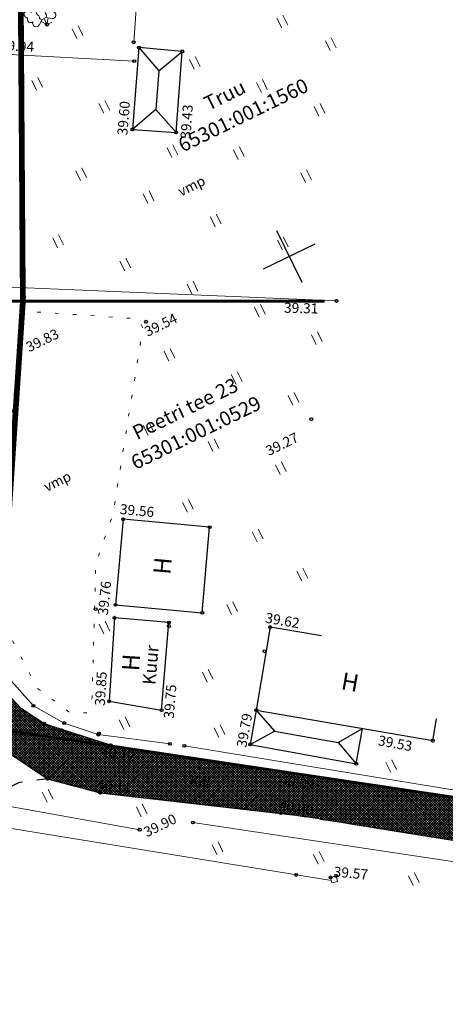
# Paper-space layout 'Layout1' of a CAD drawing. Units: millimetres. Extents: x 13 to 408, y 1 to 288.
# Drawn here: x 142 to 171, y 104 to 172 of the extents above; entities that cross this region are included whole.
import ezdxf
from ezdxf.enums import TextEntityAlignment as Align

# ---------------------------------------------------------------- set-up
doc = ezdxf.new("R2010")
doc.units = ezdxf.units.MM
doc.header["$MEASUREMENT"] = 0
for name, pattern in [('AIAVUND', [0.2, 0.1, 0.1]), ('HOONEKP', [0.02, 0.01, 0.01]), ('KOLVIK', [1.25, 0.25, -1]), ('KRUUSKILL', [2, 1, -1]), ('PHANTOM', [2.5, 1.25, -0.25, 0.25, -0.25, 0.25, -0.25]), ('RAJATISP', [0.02, 0.01, 0.01])]:
    doc.linetypes.add(name, pattern=pattern)
doc.layers.get('0').update_dxf_attribs({"lineweight": 0})
for name, color, linetype, lineweight in [('-c-kinnistu piir', 34, 'Continuous', 13), ('-c-planteekate', 253, 'Continuous', 0), ('aed', 7, 'Continuous', 0), ('HALJASTUS', 7, 'Continuous', 0), ('KORGUS', 7, 'Continuous', 0), ('PUU', 7, 'Continuous', 0)]:
    doc.layers.add(name, color=color, linetype=linetype, lineweight=lineweight)
for name, color, linetype in [('-c-planpiir', 7, 'PHANTOM'), ('hoone', 7, 'Continuous'), ('RAJATIS', 7, 'Continuous'), ('RAJATISEDET', 7, 'Continuous'), ('TEE', 7, 'Continuous'), ('vork', 7, 'Continuous')]:
    doc.layers.add(name, color=color, linetype=linetype)
doc.layers.add('mootmpunkt', color=7, linetype='Continuous', plot=False)
doc.styles.add('ITALIC', font='italic.shx')
doc.styles.add('ROMANS', font='romans', dxfattribs={"height": 0.7})
doc.linetypes.add('HEKK', pattern='A,0,[133,mkm.shx,S=0.6,R=0,X=0,Y=0],-2.5,[133,mkm.shx,S=0.3,R=0,X=0.3,Y=0],-2.5', length=5)
doc.linetypes.add('VO_AED', pattern='A,2.5,[135,mkm.shx,S=0.6,R=0,X=0,Y=0],5,[135,mkm.shx,S=0.6,R=180,X=0,Y=0],2.5', length=10)

# ---------------------------------------------------------------- blocks, each defined once
blk = doc.blocks.new('lehtp3')
at = {"color": 0, "linetype": 'Continuous'}
for p, q in [((-1.02, 0.44), (-0.3, 0.95)), ((0, 0), (-0.55, 0.77)), ((-0.3, 0.95), (0.29, 0.95)), ((0, 0), (0, 0.95)), ((0, 0), (0.54, 0.78)), ((0.76, 0), (0, 0)), ((0.29, 0.95), (1.01, 0.46))]:
    blk.add_line(p, q, dxfattribs=at)
at = {"color": 0, "linetype": 'Continuous', "flags": 128}
for points in [[(-0.83, 2.57), (-0.62, 2.37), (-0.59, 2.31), (-0.59, 2.2), (-0.62, 2.02), (-0.62, 1.93), (-0.58, 1.77), (-0.5, 1.59), (-0.48, 1.5), (-0.49, 1.41), (-0.52, 1.28), (-0.52, 1.22), (-0.48, 1.14), (-0.43, 1.08), (-0.3, 0.95)], [(0.81, 2.6), (0.62, 2.37), (0.59, 2.31), (0.59, 2.2), (0.62, 2.02), (0.63, 1.93), (0.59, 1.77), (0.51, 1.59), (0.49, 1.5), (0.5, 1.41), (0.53, 1.28), (0.53, 1.22), (0.49, 1.14), (0.44, 1.08), (0.3, 0.95)]]:
    blk.add_lwpolyline(points, dxfattribs=at)
at = {"color": 0, "linetype": 'Continuous'}
for centre, radius, start, end in [((-1.77, 2.47), 0.512, 125.5389, 246.5536), ((-1.77, 2.47), 0.512, 4.5218, 125.5364), ((-0.48, 2.38), 0.403, 84.7965, 150.2995), ((0, 3.04), 0.512, 90.0013, 211.0159), ((0, 3.04), 0.512, 328.9841, 89.9987), ((0.48, 2.38), 0.403, 34.3857, 95.2035), ((1.72, 2.51), 0.512, 55.522, 176.5367), ((1.72, 2.51), 0.512, 294.5049, 55.5195), ((-1.71, 1.64), 0.448, 125.4667, 288.5349), ((-0.99, 2.21), 0.403, 65.2382, 130.7412), ((0.95, 2.23), 0.403, 50.3173, 111.1351), ((1.68, 1.67), 0.448, 252.5235, 55.5918), ((-1.29, 0.83), 0.475, 125.5377, 305.5366), ((1.28, 0.85), 0.475, 235.5219, 55.5208)]:
    blk.add_arc(centre, radius, start, end, dxfattribs=at)
blk = doc.blocks.new('VKORIS')
at = {"color": 0, "linetype": 'Continuous'}
for p, q in [((0, 4), (0, -4)), ((-4, 0), (4, 0))]:
    blk.add_line(p, q, dxfattribs=at)
blk = doc.blocks.new('hein')
at = {"color": 0, "linetype": 'Continuous'}
for p, q in [((-0.46, 0.76), (-0.46, -0.76)), ((0.46, 0.76), (0.46, -0.76))]:
    blk.add_line(p, q, dxfattribs=at)

psp = doc.layouts.get("Layout1")

# ---------------------------------------------------------------- hatches: boundary and pattern name
at = {"layer": '-c-planteekate', "lineweight": -3, "ltscale": 5}
h = psp.add_hatch(dxfattribs=at)
h.set_pattern_fill('ANSI37', color=256, style=0)
h.set_pattern_definition([(45, (-553818.81627, -6593163.49798), (-0.0883883476483, 0.0883883476483), []), (135, (-553818.81627, -6593163.49798), (-0.0883883476483, -0.0883883476483), [])])
h.paths.add_polyline_path([(136.929, 124.155), (139.448, 122.111), (143.643, 119.298), (147.309, 118.329), (161.535, 116.704), (168.782, 115.502), (179.039, 113.877), (194.858, 110.744), (201.169, 108.847), (203.134, 107.343), (206.109, 112.889), (148.034, 121.634), (143.419, 123.14), (141.842, 124.185), (140.041, 126.059), (138.017, 130.308), (138.186, 136.074), (135.381, 136.081), (134.7, 133.106), (133.99, 131.817), (132.887, 131.195), (126.571, 136.751), (123.598, 141.219), (120.523, 147.207, -0.119018), (119.971, 149.488), (119.963, 165.247, -0.412054), (124.924, 170.249), (132.64, 170.31), (132.756, 175.388), (119.121, 175.379), (114.062, 175.35, -0.414207), (111.045, 178.333), (110.996, 187.08), (102.587, 187.176), (102.68, 170.792), (114.272, 170.227, -0.193598), (115.628, 169.603), (115.932, 169.281), (116.72, 167.828, -0.12473), (116.962, 166.876), (116.977, 136.127), (122.06, 136.114), (124.89, 133.915)])

# ---------------------------------------------------------------- linework, layer by layer
at = {"layer": '-c-kinnistu piir', "ltscale": 0.5, "const_width": 0.2}
for points in [[(165.736, 181.303), (140.691, 182.789), (140.929, 152.571), (162.945, 152.57)], [(162.945, 152.569), (140.929, 152.571), (139.836, 136.07), (137.847, 123.115), (206.109, 112.889), (207.244, 119.797), (189.907, 122.396), (190.131, 125.956)], [(196.47, 94.914), (206.109, 112.889), (137.847, 123.115), (139.836, 136.07), (86.585, 136.208)]]:
    psp.add_lwpolyline(points, dxfattribs=at)
at = {"layer": '-c-planpiir', "lineweight": -3, "ltscale": 5, "const_width": 0.4}
psp.add_lwpolyline([(90.096, 210.426), (84.037, 182.662), (81.218, 135.222), (140.772, 135.067), (141.929, 152.542), (141.535, 209.766)], close=True, dxfattribs=at)
at = {"layer": '-c-planteekate', "color": 7, "lineweight": -3, "ltscale": 5}
psp.add_lwpolyline([(102.587, 187.176), (102.68, 170.792), (114.272, 170.227, -0.193598), (115.628, 169.603), (115.932, 169.281), (116.72, 167.828, -0.12473), (116.962, 166.876), (116.977, 136.127), (122.06, 136.114), (124.89, 133.915), (136.929, 124.155), (139.448, 122.111), (143.643, 119.298), (147.309, 118.329), (161.535, 116.704), (168.782, 115.502), (179.039, 113.877)], format="xyb", dxfattribs=at)
psp.add_lwpolyline([(206.109, 112.889), (148.034, 121.634), (143.419, 123.14), (141.842, 124.185), (140.041, 126.059), (138.017, 130.308), (138.186, 136.074), (135.381, 136.081), (134.7, 133.106), (133.99, 131.817), (132.887, 131.195), (126.571, 136.751), (123.598, 141.219)], dxfattribs=at)
at = {"layer": 'aed', "linetype": 'VO_AED', "flags": 128}
for points in [[(149.892, 173.923), (149.644, 170.602)], [(141.07, 153.557), (140.634, 169.765), (149.682, 169.292)], [(152.169, 121.732), (147.179, 122.379), (144.81, 123.182), (142.663, 124.383), (140.91, 126.366), (139.929, 128.586), (139.468, 130.913), (140.478, 148.733), (141.07, 153.557), (163.762, 152.589)], [(196.093, 117.341), (195.488, 114.655), (153.174, 121.594)], [(163.402, 112.207), (139.264, 116.13)]]:
    psp.add_lwpolyline(points, dxfattribs=at)
at = {"layer": 'aed', "linetype": 'AIAVUND', "flags": 128}
psp.add_lwpolyline([(163.828, 112.145), (163.443, 112.047), (163.345, 112.435), (163.73, 112.533)], close=True, dxfattribs=at)
at = {"layer": 'HALJASTUS', "linetype": 'KOLVIK', "flags": 128}
psp.add_lwpolyline([(141.797, 151.452), (142.381, 151.852), (149.97, 151.34), (150.278, 150.711), (148.205, 137.743), (147.007, 134.296), (146.744, 124.931), (146.386, 123.892), (145.127, 123.962), (142.921, 125.616), (141.012, 129.292), (140.554, 137.437)], close=True, dxfattribs=at)
at = {"layer": 'HALJASTUS', "linetype": 'HEKK', "flags": 128}
for points in [[(141.038, 117.375), (150.061, 115.756)], [(153.771, 116.254), (172.893, 113.376)]]:
    psp.add_lwpolyline(points, dxfattribs=at)
at = {"layer": 'hoone', "linetype": 'HOONEKP', "flags": 128}
for points in [[(148.908, 137.381), (148.381, 131.427), (154.419, 130.863), (154.926, 136.819)], [(148.306, 130.522), (147.938, 124.7), (151.585, 124.077), (152.092, 130.19)]]:
    psp.add_lwpolyline(points, close=True, dxfattribs=at)
psp.add_lwpolyline([(162.717, 129.253), (159.148, 129.871), (158.178, 124.085), (170.459, 121.957), (170.713, 123.468)], dxfattribs=at)
at = {"layer": 'KORGUS', "linetype": 'Continuous'}
for centre in [(149.552, 164.539), (152.597, 164.326), (141.836, 152.177), (163.762, 152.589), (150.507, 151.14), (162.003, 144.347), (148.907, 137.38), (146.997, 131.116), (159.148, 129.871), (147.938, 124.7), (151.585, 124.077), (148.034, 121.634), (157.754, 121.695), (170.459, 121.957), (160.526, 119.66), (147.309, 118.329), (159.883, 116.912), (150.061, 115.756), (163.73, 112.533)]:
    psp.add_circle(centre, 0.1, dxfattribs=at)
at = {"layer": 'mootmpunkt', "linetype": 'Continuous'}
for centre in [(143.609, 171.833), (149.644, 170.602), (150.011, 170.231), (153.027, 169.973), (149.682, 169.292), (149.552, 164.539), (152.597, 164.326), (142.013, 152.88), (141.836, 152.177), (163.762, 152.589), (150.507, 151.14), (162.003, 144.347), (148.907, 137.38), (148.908, 137.381), (154.926, 136.819), (146.997, 131.116), (148.381, 131.427), (148.306, 130.522), (154.419, 130.863), (152.092, 130.19), (152.096, 129.943), (159.148, 129.871), (158.756, 128.183), (142.663, 124.383), (147.938, 124.7), (151.585, 124.077), (158.178, 124.085), (143.419, 123.14), (144.618, 122.676), (144.81, 123.182), (147.179, 122.379), (147.227, 122.448), (147.088, 121.756), (148.034, 121.634), (152.169, 121.732), (153.174, 121.594), (157.754, 121.695), (170.459, 121.957), (165.138, 120.35), (143.643, 119.298), (160.526, 119.66), (147.309, 118.329), (159.883, 116.912), (153.771, 116.254), (150.061, 115.756), (160.957, 112.604), (163.345, 112.435), (163.73, 112.533)]:
    psp.add_circle(centre, 0.1, dxfattribs=at)
at = {"layer": 'RAJATIS', "linetype": 'RAJATISP'}
psp.add_lwpolyline([(150.011, 170.231), (149.552, 164.539), (152.597, 164.326), (153.027, 169.973)], close=True, dxfattribs=at)
psp.add_lwpolyline([(158.178, 124.085), (157.754, 121.695), (165.138, 120.35), (165.563, 122.805)], dxfattribs=at)
at = {"layer": 'RAJATISEDET', "linetype": 'RAJATISP'}
for p, q in [((150.011, 170.231), (151.391, 168.608)), ((151.391, 168.608), (153.027, 169.973)), ((151.391, 168.608), (151.179, 165.929)), ((151.179, 165.929), (149.552, 164.539)), ((151.179, 165.929), (152.597, 164.326)), ((158.178, 124.085), (159.443, 122.628)), ((163.873, 121.834), (165.563, 122.805)), ((157.754, 121.695), (159.443, 122.628)), ((159.443, 122.628), (163.873, 121.834)), ((163.873, 121.834), (165.138, 120.35))]:
    psp.add_line(p, q, dxfattribs=at)
at = {"layer": 'TEE', "linetype": 'KRUUSKILL', "flags": 128}
for points in [[(206.567, 111.548), (201.804, 112.86), (195.517, 114.126), (179.416, 116.853), (160.526, 119.66), (148.034, 121.634), (147.088, 121.756), (144.618, 122.676), (143.419, 123.14), (141.842, 124.185), (140.041, 126.059), (138.66, 128.342), (138.017, 130.308), (138.243, 138.005), (135.926, 138.457), (134.7, 133.106), (133.99, 131.817), (132.887, 131.195), (126.571, 136.751), (123.598, 141.219), (120.852, 146.566), (119.641, 153.792), (119.906, 163.108), (120.866, 166.676), (122.019, 168.292), (122.745, 168.768), (124.225, 169.292), (132.562, 169.423), (132.815, 174.727), (127.527, 175.347)], [(203.626, 104.194), (203.665, 105.55), (203.155, 107.245), (202.19, 108.086), (201.09, 108.908), (194.858, 110.744), (179.039, 113.877), (159.883, 116.912), (147.309, 118.329), (143.643, 119.298), (141.669, 119.042), (140.008, 118.206), (138.98, 116.37), (138.81, 115.317)]]:
    psp.add_lwpolyline(points, dxfattribs=at)

# ---------------------------------------------------------------- block references
at = {"layer": 'HALJASTUS', "linetype": 'Continuous', "xscale": 0.4999999996190425, "yscale": 0.5, "zscale": 0.5, "rotation": 26.01588853774828}
for p in [(159.992, 172.043), (145.735, 171.308), (163.358, 170.465), (153.892, 169.169), (142.921, 167.709), (158.573, 167.559), (147.602, 166.099), (162.573, 165.897), (152.337, 163.011), (156.963, 162.878), (145.992, 161.418), (161.643, 161.268), (150.672, 159.808), (155.353, 158.198), (144.381, 156.738), (160.033, 156.588), (149.062, 155.127), (153.742, 153.517), (158.423, 151.907), (162.39, 149.996), (152.132, 148.837), (156.813, 147.227), (160.771, 145.767), (150.681, 143.678), (155.203, 142.546), (159.883, 140.936), (153.418, 138.317), (158.273, 136.255), (161.382, 133.526), (156.495, 131.195), (147.608, 129.834), (154.799, 126.478), (149.003, 123.17), (155.618, 122.616), (167.573, 120.186), (143.654, 118.121), (150.205, 117.095), (155.479, 114.459), (162.523, 113.787), (169.149, 112.309)]:
    psp.add_blockref('hein', p, dxfattribs=at)
at = {"layer": 'PUU', "linetype": 'Continuous', "xscale": 0.5000000004460166, "yscale": 0.5, "zscale": 0.5, "rotation": 26.01588861025098}
psp.add_blockref('lehtp3', (143.609, 171.833), dxfattribs=at)
at = {"layer": 'vork', "linetype": 'Continuous', "xscale": 0.4999999996190425, "yscale": 0.5, "zscale": 0.5, "rotation": 26.01588853774828}
psp.add_blockref('VKORIS', (160.472, 155.689), dxfattribs=at)

# ---------------------------------------------------------------- texts
at = {"layer": '-c-kinnistu piir', "ltscale": 0.5, "style": 'ROMANS'}
for s, p in [('65301:001:1560', (157.268, 165.531)), ('Truu', (155.982, 166.925)), ('Peetri tee 23', (153.227, 145.081)), ('65301:001:0529', (153.974, 143.41))]:
    psp.add_text(s, height=1, rotation=26.01589, dxfattribs=at).set_placement(p, align=Align.MIDDLE_CENTER)
at = {"layer": 'HALJASTUS', "linetype": 'Continuous', "style": 'ROMANS'}
for p in [(152.935, 159.852), (143.597, 139.268)]:
    psp.add_text('vmp', height=0.7, rotation=26.01589, dxfattribs=at).set_placement(p)
at = {"layer": 'hoone', "linetype": 'Continuous', "style": 'ROMANS'}
for s, height, rotation, p in [('H', 1.2, 84.94262, (151.652, 134.136)), ('Kuur', 0.9, 85.25997, (150.824, 127.227)), ('H', 1.2, 86.38525, (149.457, 127.404)), ('H', 1.2, 350.1677, (164.714, 126.038))]:
    psp.add_text(s, height=height, rotation=rotation, dxfattribs=at).set_placement(p, align=Align.MIDDLE_CENTER)
at = {"layer": 'KORGUS', "linetype": 'Continuous', "style": 'ITALIC'}
for s, rotation, p in [(' 39.94', 357.00871, (140.137, 170.765)), (' 39.60', 85.39152, (148.48, 163.942)), (' 39.43', 85.65131, (152.874, 163.703)), (' 39.31', 358.47212, (159.906, 152.475)), (' 39.54', 26.01589, (150.115, 150.621)), (' 39.83', 26.01589, (141.87, 149.542)), (' 39.27', 26.01589, (158.553, 142.313)), (' 39.56', 354.67213, (148.51, 138.463)), (' 39.76', 84.30132, (147.121, 130.523)), (' 39.62', 350.1677, (158.676, 130.913)), (' 39.85', 86.38525, (146.919, 124.199)), (' 39.75', 85.25997, (151.71, 123.315)), (' 39.79', 79.92927, (156.758, 121.353)), (' 39.53', 349.41979, (166.53, 122.379)), (' 40.12', 351.02016, (147.237, 121.606)), (' 40.09', 349.64686, (159.719, 119.636)), (' 40.11', 353.56944, (146.921, 119.264)), (' 40.00', 350.99858, (159.613, 117.845)), (' 39.90', 26.01589, (150.061, 115.756)), (' 39.57', 354.99582, (163.392, 113.204))]:
    psp.add_text(s, height=0.7, rotation=rotation, dxfattribs=at).set_placement(p, align=Align.TOP_LEFT)
at = {"layer": 'TEE', "linetype": 'Continuous', "style": 'ROMANS'}
psp.add_text('Kill', height=0.7, rotation=351.02016, dxfattribs=at).set_placement((154.255, 119.086), align=Align.MIDDLE_CENTER)

doc.saveas('drawing.dxf')
